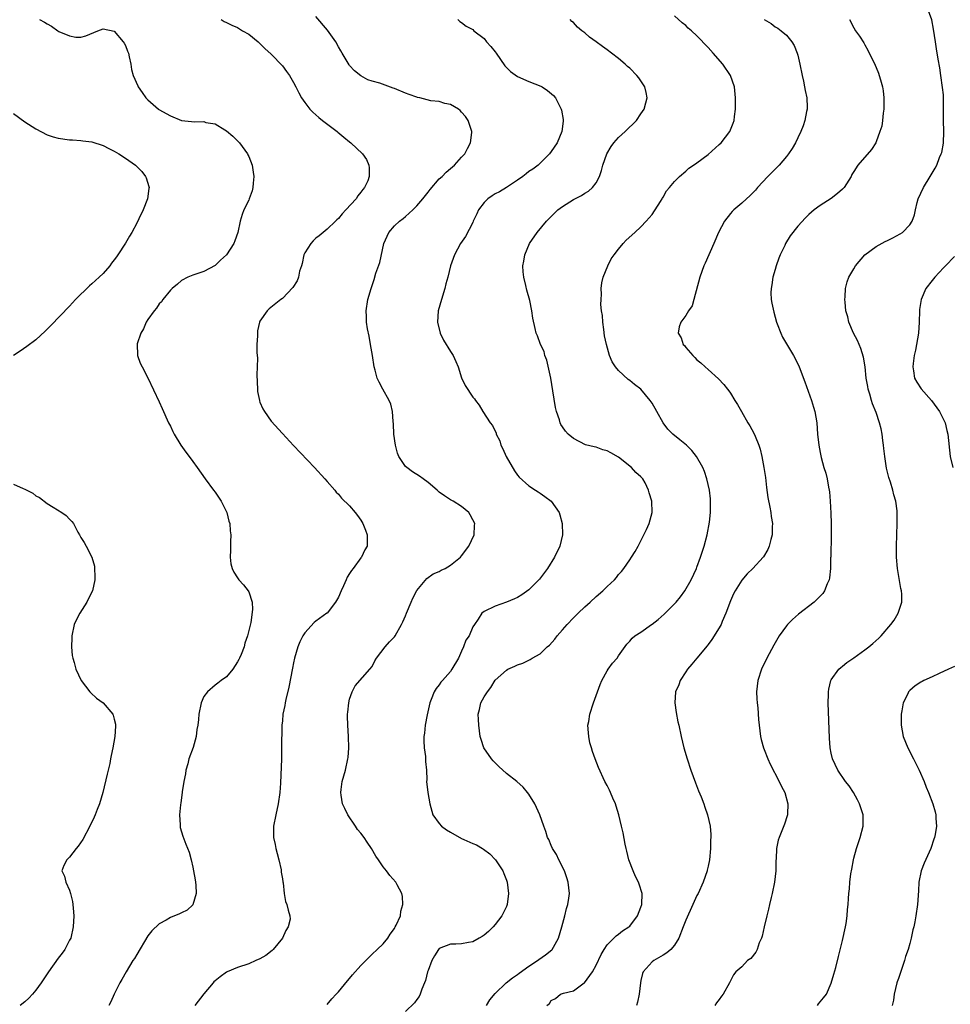
# Model space of a CAD drawing. Units: inches. Extents: x 2508000 to 2511000, y 1521000 to 1524000.
# Drawn here: x 2510568 to 2510734, y 1522441 to 1522617 of the extents above; entities that cross this region are included whole.
import ezdxf

# ---------------------------------------------------------------- set-up
doc = ezdxf.new("R2010")
doc.units = ezdxf.units.IN
doc.header["$MEASUREMENT"] = 0
doc.layers.add('LD25081521_10ft', color=41, linetype='Continuous')

msp = doc.modelspace()

# ---------------------------------------------------------------- linework, layer by layer
at = {"layer": 'LD25081521_10ft'}
for points, elevation in [([(2510710.54, 1522441), (2510710.73, 1522441.27), (2510711.63, 1522442.37), (2510712.11, 1522443), (2510712.98, 1522444.98), (2510713.42, 1522446.58), (2510713.78, 1522447.78), (2510714.29, 1522449.71), (2510715, 1522452.58), (2510715.52, 1522455), (2510715.64, 1522455.64), (2510715.82, 1522457), (2510715.86, 1522458.14), (2510715.98, 1522459), (2510716.07, 1522460.07), (2510716.11, 1522461), (2510716.22, 1522461.78), (2510716.32, 1522463), (2510716.48, 1522464.48), (2510716.66, 1522465.34), (2510716.93, 1522467), (2510717, 1522467.31), (2510717.48, 1522469), (2510717.74, 1522469.74), (2510718.14, 1522471), (2510718.67, 1522473), (2510718.66, 1522475), (2510718.25, 1522476.25), (2510718.03, 1522477), (2510717.69, 1522477.69), (2510716.95, 1522479), (2510716.18, 1522480.18), (2510715.56, 1522481), (2510714.19, 1522483), (2510713.23, 1522485), (2510713, 1522486.03), (2510712.81, 1522487), (2510712.69, 1522488.69), (2510712.45, 1522495), (2510712.49, 1522496.49), (2510712.47, 1522497), (2510712.54, 1522497.46), (2510712.92, 1522499), (2510713, 1522499.14), (2510714.33, 1522501), (2510714.67, 1522501.33), (2510715, 1522501.58), (2510715.77, 1522502.23), (2510717, 1522503.06), (2510719, 1522504.46), (2510719.7, 1522505), (2510720.41, 1522505.59), (2510721.46, 1522506.54), (2510721.9, 1522507), (2510723.6, 1522509), (2510724.21, 1522509.79), (2510724.91, 1522511), (2510725.59, 1522513), (2510725.6, 1522514.4), (2510725.54, 1522515), (2510725.43, 1522515.43), (2510724.8, 1522519), (2510724.62, 1522521), (2510724.63, 1522523), (2510724.77, 1522527), (2510724.75, 1522529), (2510724.73, 1522529.27), (2510724.51, 1522531), (2510724.16, 1522532.16), (2510723.99, 1522533), (2510723.58, 1522534.42), (2510723.27, 1522535.27), (2510722.88, 1522536.88), (2510722.54, 1522539), (2510722.4, 1522540.4), (2510722.32, 1522541), (2510722.17, 1522541.83), (2510722.06, 1522543), (2510721.92, 1522543.92), (2510721.62, 1522545), (2510721, 1522546.84), (2510720.38, 1522548.38), (2510720.18, 1522549), (2510719.89, 1522550.11), (2510719.6, 1522551), (2510719.49, 1522551.49), (2510719.24, 1522553), (2510719.02, 1522555.02), (2510718.73, 1522556.73), (2510718.28, 1522558.28), (2510717.95, 1522559), (2510717.68, 1522559.68), (2510716.96, 1522561), (2510716.14, 1522563), (2510715.92, 1522563.92), (2510715.62, 1522565), (2510715.45, 1522566.55), (2510715.42, 1522567), (2510715.47, 1522567.47), (2510715.52, 1522569), (2510715.8, 1522570.2), (2510716.1, 1522571), (2510717, 1522572.47), (2510717.3, 1522573), (2510719, 1522575), (2510721, 1522576.49), (2510722.64, 1522577.36), (2510723, 1522577.53), (2510723.97, 1522578.03), (2510725.27, 1522578.73), (2510725.68, 1522579), (2510727, 1522580.33), (2510727.44, 1522581), (2510727.86, 1522582.14), (2510728.03, 1522583), (2510728.33, 1522584.33), (2510728.51, 1522585), (2510729.43, 1522587), (2510730.67, 1522589), (2510731.55, 1522590.45), (2510731.82, 1522591), (2510732.34, 1522592.34), (2510732.63, 1522593), (2510732.72, 1522593.28), (2510733.05, 1522594.95), (2510733.11, 1522597), (2510733.05, 1522599), (2510733.04, 1522603), (2510733, 1522603.55), (2510732.87, 1522604.87), (2510732.53, 1522607), (2510732.35, 1522608.35), (2510732.06, 1522609.94), (2510731.79, 1522611.79), (2510731.58, 1522613), (2510731.26, 1522615.26), (2510730.92, 1522616.92), (2510730.15, 1522619)], 7090), ([(2510571.66, 1522617), (2510572.54, 1522616.54), (2510573, 1522616.23), (2510573.81, 1522615.81), (2510574.91, 1522615), (2510575.12, 1522614.88), (2510577, 1522614.07), (2510578.14, 1522613.86), (2510579, 1522613.85), (2510579.91, 1522614.09), (2510582.03, 1522615), (2510583, 1522615.36), (2510585, 1522614.94), (2510586.58, 1522613), (2510586.76, 1522612.76), (2510587, 1522612.37), (2510587.37, 1522611.37), (2510587.5, 1522611), (2510587.65, 1522610.35), (2510587.93, 1522609), (2510588.09, 1522608.09), (2510588.38, 1522607), (2510589.17, 1522605.17), (2510589.26, 1522605), (2510589.95, 1522603.95), (2510590.64, 1522603), (2510591, 1522602.64), (2510592.9, 1522601), (2510592.96, 1522600.96), (2510595, 1522599.81), (2510597, 1522598.99), (2510598.8, 1522598.8), (2510599.29, 1522598.71), (2510601, 1522598.77), (2510601.36, 1522598.64), (2510603, 1522598.37), (2510604.71, 1522597.29), (2510605, 1522597.13), (2510606.15, 1522596.15), (2510607, 1522595.37), (2510607.18, 1522595.18), (2510607.34, 1522595), (2510608.8, 1522593), (2510608.86, 1522592.86), (2510609, 1522592.57), (2510609.6, 1522591), (2510609.77, 1522589.77), (2510609.91, 1522589), (2510609.78, 1522587.78), (2510609.73, 1522587), (2510609.58, 1522586.42), (2510609.1, 1522585), (2510609, 1522584.76), (2510608.14, 1522583), (2510607.83, 1522582.17), (2510607.46, 1522581), (2510607.05, 1522579), (2510606.5, 1522577.49), (2510606.34, 1522577), (2510605, 1522575), (2510603.95, 1522574.05), (2510603, 1522573.06), (2510601, 1522571.99), (2510599.55, 1522571.55), (2510599, 1522571.35), (2510598.13, 1522571), (2510597, 1522570.4), (2510596.25, 1522569.75), (2510595.33, 1522569), (2510595, 1522568.68), (2510593.65, 1522567), (2510593.4, 1522566.6), (2510593, 1522566.22), (2510592.52, 1522565.48), (2510592.1, 1522565), (2510591, 1522563.47), (2510590.7, 1522563), (2510590.2, 1522561.8), (2510589.71, 1522561), (2510589.1, 1522559.1), (2510589.08, 1522559), (2510589.12, 1522557.12), (2510589.14, 1522557), (2510589.64, 1522555.64), (2510589.96, 1522555), (2510591, 1522553.03), (2510593, 1522548.75), (2510593.53, 1522547.53), (2510594.69, 1522545), (2510595, 1522544.38), (2510595.44, 1522543.44), (2510595.67, 1522543), (2510596.89, 1522541), (2510597.78, 1522539.78), (2510598.34, 1522539), (2510599, 1522538.12), (2510599.77, 1522537), (2510601.23, 1522535), (2510602.73, 1522533), (2510603, 1522532.61), (2510604.07, 1522531), (2510605.08, 1522529), (2510605.46, 1522527.46), (2510605.61, 1522527), (2510605.69, 1522525.69), (2510605.78, 1522525), (2510605.73, 1522523.73), (2510605.74, 1522522.26), (2510605.68, 1522521), (2510605.82, 1522519.82), (2510606.03, 1522519), (2510606.32, 1522518.32), (2510607, 1522517.32), (2510607.24, 1522517), (2510608.07, 1522516.07), (2510608.92, 1522515), (2510609, 1522514.84), (2510609.58, 1522513), (2510609.68, 1522511.68), (2510609.37, 1522509.37), (2510608.78, 1522507), (2510608.31, 1522505.69), (2510608.17, 1522505), (2510607.64, 1522503.64), (2510607.37, 1522503), (2510607.24, 1522502.76), (2510607, 1522502.34), (2510606.14, 1522501), (2510605, 1522499.65), (2510604.09, 1522499), (2510603.47, 1522498.53), (2510603, 1522498.15), (2510601.66, 1522497), (2510601, 1522496.13), (2510600.51, 1522495), (2510600.08, 1522493), (2510600.03, 1522492.03), (2510599.91, 1522491), (2510599.74, 1522490.26), (2510599.61, 1522489), (2510599.05, 1522487.05), (2510598.33, 1522485), (2510598.11, 1522484.11), (2510597.78, 1522483), (2510597.68, 1522482.32), (2510597.41, 1522481), (2510597.12, 1522479.12), (2510597.11, 1522479), (2510596.86, 1522477.14), (2510596.8, 1522476.8), (2510596.65, 1522475), (2510596.75, 1522473.25), (2510596.74, 1522473), (2510596.76, 1522472.76), (2510597.22, 1522471.22), (2510597.79, 1522469.79), (2510598.34, 1522468.34), (2510598.7, 1522467), (2510599, 1522465.69), (2510599.15, 1522465), (2510599.43, 1522463.43), (2510599.5, 1522463), (2510599.55, 1522462.45), (2510599.58, 1522461), (2510599.04, 1522458.96), (2510598.02, 1522457.98), (2510597, 1522457.52), (2510596.66, 1522457.34), (2510595, 1522456.7), (2510594.24, 1522456.24), (2510593, 1522455.58), (2510591.68, 1522454.32), (2510591, 1522453.41), (2510589, 1522450.11), (2510588.6, 1522449.4), (2510588.31, 1522449), (2510587.1, 1522447), (2510586.36, 1522445.64), (2510586, 1522445), (2510585, 1522443.01), (2510584.36, 1522441.64), (2510584.02, 1522441)], 7010), ([(2510604.09, 1522617), (2510604.63, 1522616.63), (2510605, 1522616.48), (2510605.99, 1522615.99), (2510607, 1522615.58), (2510607.33, 1522615.33), (2510607.89, 1522615), (2510609, 1522614.4), (2510610.66, 1522613), (2510611, 1522612.74), (2510611.84, 1522611.84), (2510613, 1522610.81), (2510615, 1522608.71), (2510615.74, 1522607.74), (2510616.26, 1522607), (2510617, 1522605.74), (2510617.4, 1522605), (2510617.93, 1522603.93), (2510618.43, 1522603), (2510619, 1522602.18), (2510619.9, 1522601), (2510620.44, 1522600.44), (2510621, 1522599.98), (2510621.51, 1522599.51), (2510622.18, 1522599), (2510622.62, 1522598.62), (2510624.8, 1522597), (2510624.9, 1522596.9), (2510625.97, 1522595.97), (2510627, 1522595.16), (2510627.25, 1522595), (2510629.3, 1522593), (2510630, 1522592), (2510630.41, 1522591), (2510630.51, 1522590.51), (2510630.5, 1522589), (2510630.23, 1522588.23), (2510629.67, 1522587), (2510629.34, 1522586.66), (2510629, 1522586.15), (2510628.47, 1522585.53), (2510628.15, 1522585), (2510626.35, 1522583), (2510625.67, 1522582.33), (2510625, 1522581.5), (2510624.74, 1522581.26), (2510624.5, 1522581), (2510623, 1522579.58), (2510621.59, 1522578.41), (2510621, 1522577.94), (2510620.51, 1522577.49), (2510620.07, 1522577), (2510619, 1522575.32), (2510618.85, 1522575), (2510618.54, 1522573.46), (2510618.4, 1522573), (2510618.08, 1522572.08), (2510617.86, 1522571), (2510617.65, 1522570.35), (2510616.84, 1522569.16), (2510615, 1522567.21), (2510614.71, 1522567), (2510612.66, 1522565.34), (2510612.3, 1522565), (2510611, 1522563.14), (2510610.94, 1522563), (2510610.58, 1522561.42), (2510610.54, 1522561), (2510610.55, 1522560.55), (2510610.46, 1522559), (2510610.46, 1522557.54), (2510610.53, 1522556.53), (2510610.49, 1522555), (2510610.43, 1522553.57), (2510610.53, 1522551), (2510610.58, 1522550.58), (2510610.89, 1522549), (2510610.91, 1522548.91), (2510611, 1522548.68), (2510611.51, 1522547.51), (2510611.81, 1522547), (2510613, 1522545.3), (2510615, 1522543.07), (2510617, 1522540.95), (2510620.76, 1522537), (2510622.6, 1522535), (2510623, 1522534.51), (2510624.34, 1522533), (2510624.63, 1522532.63), (2510625, 1522532.25), (2510625.58, 1522531.58), (2510627, 1522530.16), (2510628.01, 1522529), (2510628.44, 1522528.44), (2510629, 1522527.64), (2510629.39, 1522527), (2510629.85, 1522525.85), (2510630.12, 1522525), (2510630.16, 1522524.16), (2510630.11, 1522523), (2510629.7, 1522522.3), (2510629.11, 1522521), (2510629, 1522520.89), (2510627.64, 1522519), (2510627.34, 1522518.66), (2510627, 1522518.12), (2510626.55, 1522517.45), (2510626.39, 1522517), (2510625.93, 1522515.93), (2510625.47, 1522515), (2510625, 1522513.9), (2510624.5, 1522513), (2510623, 1522511.05), (2510622.94, 1522511), (2510621, 1522509.6), (2510620.67, 1522509.33), (2510619, 1522507.49), (2510618.67, 1522507), (2510618.11, 1522505.89), (2510617.77, 1522505), (2510617.18, 1522503), (2510617, 1522502.18), (2510616.79, 1522501.21), (2510616.18, 1522497.82), (2510615.63, 1522495.63), (2510615.5, 1522495), (2510615.45, 1522494.55), (2510615.11, 1522493), (2510615, 1522491.78), (2510614.9, 1522491), (2510614.88, 1522489.12), (2510614.82, 1522488.82), (2510614.85, 1522487), (2510614.83, 1522486.83), (2510614.82, 1522485), (2510614.69, 1522480.69), (2510614.57, 1522479), (2510614.27, 1522477), (2510613.81, 1522475), (2510613.4, 1522473), (2510613.41, 1522471.41), (2510613.39, 1522471), (2510613.71, 1522469.71), (2510613.82, 1522469), (2510614.09, 1522468.09), (2510614.36, 1522467), (2510614.77, 1522465.23), (2510614.81, 1522465), (2510614.8, 1522464.8), (2510615, 1522463.62), (2510615.08, 1522463.08), (2510615.14, 1522462.86), (2510615.3, 1522461), (2510615.55, 1522459.55), (2510615.77, 1522459), (2510616.02, 1522457.98), (2510616.36, 1522457), (2510616.4, 1522456.4), (2510616.06, 1522455), (2510615.6, 1522454.4), (2510615.01, 1522453), (2510613.36, 1522451), (2510613.19, 1522450.81), (2510612.07, 1522449.93), (2510611, 1522449.3), (2510610.28, 1522449), (2510609, 1522448.43), (2510607, 1522447.74), (2510605.15, 1522447), (2510605, 1522446.92), (2510603.89, 1522446.11), (2510603, 1522445.4), (2510602.79, 1522445.21), (2510602.63, 1522445), (2510601, 1522443.09), (2510599.37, 1522441)], 7020), ([(2510623, 1522441.14), (2510623.84, 1522442.16), (2510624.59, 1522443), (2510625, 1522443.44), (2510626.6, 1522445.4), (2510627, 1522445.83), (2510627.53, 1522446.47), (2510629, 1522448.12), (2510631, 1522450.16), (2510631.93, 1522451), (2510633, 1522452.02), (2510633.8, 1522453), (2510634.27, 1522453.73), (2510635, 1522454.73), (2510635.09, 1522454.91), (2510635.16, 1522455), (2510635.34, 1522455.34), (2510636.06, 1522457), (2510636.16, 1522457.84), (2510636.53, 1522459), (2510636.43, 1522460.43), (2510636.3, 1522461), (2510635.48, 1522462.52), (2510635.24, 1522463), (2510634.19, 1522464.19), (2510633.59, 1522465), (2510633, 1522465.71), (2510632.15, 1522467), (2510631.67, 1522467.67), (2510630.94, 1522469), (2510630.13, 1522470.13), (2510629.6, 1522471), (2510629, 1522471.77), (2510628.42, 1522472.42), (2510628.05, 1522473), (2510626.69, 1522475), (2510626.14, 1522476.13), (2510625.76, 1522477), (2510625.49, 1522478.51), (2510625.43, 1522479), (2510625.52, 1522479.52), (2510625.7, 1522481), (2510626.26, 1522483), (2510626.71, 1522485), (2510626.74, 1522485.26), (2510626.86, 1522487), (2510626.79, 1522489), (2510626.67, 1522491), (2510626.65, 1522492.65), (2510626.64, 1522493), (2510626.66, 1522493.34), (2510626.84, 1522495), (2510627, 1522495.67), (2510627.47, 1522497), (2510627.97, 1522498.03), (2510630.63, 1522501), (2510631, 1522501.49), (2510631.51, 1522502.49), (2510631.83, 1522503), (2510633.34, 1522505), (2510634.12, 1522505.88), (2510635, 1522506.81), (2510635.14, 1522507), (2510636.27, 1522509), (2510636.51, 1522509.49), (2510637, 1522510.54), (2510637.16, 1522511), (2510637.98, 1522513), (2510638.3, 1522513.7), (2510639, 1522515.04), (2510640.78, 1522517.22), (2510641.94, 1522518.06), (2510643, 1522518.46), (2510643.33, 1522518.67), (2510644.05, 1522519), (2510645, 1522519.6), (2510646.78, 1522521), (2510647, 1522521.26), (2510648.28, 1522523), (2510649.22, 1522525), (2510649.32, 1522526.68), (2510649.33, 1522527), (2510649, 1522527.71), (2510648.55, 1522528.55), (2510648.26, 1522529), (2510647, 1522530.09), (2510645.5, 1522531), (2510645, 1522531.26), (2510643.96, 1522531.96), (2510643, 1522532.63), (2510642.61, 1522533), (2510641, 1522534.33), (2510640.13, 1522535), (2510639.47, 1522535.47), (2510638.25, 1522536.25), (2510637.2, 1522537), (2510637, 1522537.21), (2510635.78, 1522539), (2510635.56, 1522539.56), (2510635.17, 1522541), (2510634.91, 1522543), (2510634.81, 1522544.81), (2510634.75, 1522545.25), (2510634.63, 1522547), (2510634.34, 1522548.34), (2510634.06, 1522549), (2510632.92, 1522551), (2510632.25, 1522552.25), (2510631.93, 1522553), (2510631.57, 1522554.43), (2510631.41, 1522555), (2510631.09, 1522557), (2510630.75, 1522559), (2510630.47, 1522560.48), (2510630.19, 1522561.81), (2510630.02, 1522563), (2510630.01, 1522564.01), (2510629.95, 1522565), (2510630.28, 1522567), (2510630.84, 1522569), (2510631.39, 1522570.61), (2510631.71, 1522571.71), (2510632.37, 1522573.63), (2510633.13, 1522577), (2510633.68, 1522578.32), (2510634, 1522579), (2510635, 1522580.15), (2510635.91, 1522581), (2510636.54, 1522581.46), (2510637, 1522581.83), (2510638.31, 1522583), (2510639, 1522583.71), (2510640.08, 1522585), (2510641, 1522586.2), (2510641.36, 1522586.64), (2510643, 1522588.53), (2510643.51, 1522589), (2510644.25, 1522589.75), (2510645, 1522590.41), (2510645.71, 1522591), (2510647, 1522592.43), (2510647.55, 1522593), (2510648.02, 1522593.98), (2510648.6, 1522595), (2510648.84, 1522596.84), (2510648.85, 1522597), (2510648.18, 1522599), (2510647.69, 1522599.69), (2510647, 1522600.49), (2510646.76, 1522600.76), (2510646.42, 1522601), (2510645, 1522601.81), (2510644.01, 1522601.99), (2510643, 1522602.34), (2510641.5, 1522602.5), (2510639.54, 1522603), (2510639.1, 1522603.1), (2510639, 1522603.11), (2510637.63, 1522603.63), (2510637, 1522603.83), (2510635, 1522604.67), (2510634.75, 1522604.75), (2510632.37, 1522605.63), (2510631, 1522606.01), (2510630.24, 1522606.24), (2510629, 1522606.93), (2510627.86, 1522607.86), (2510627, 1522608.78), (2510626.9, 1522608.9), (2510625.66, 1522611), (2510625.43, 1522611.43), (2510625, 1522612.15), (2510624.52, 1522613), (2510623.08, 1522615.09), (2510621, 1522617.53)], 7030), ([(2510646.34, 1522617), (2510646.67, 1522616.67), (2510647, 1522616.48), (2510647.83, 1522615.83), (2510649, 1522615.19), (2510649.18, 1522615), (2510651, 1522613.64), (2510651.47, 1522613), (2510652.2, 1522612.2), (2510653, 1522611.24), (2510653.14, 1522611), (2510654.74, 1522608.74), (2510655.72, 1522607.72), (2510657, 1522606.81), (2510659, 1522605.93), (2510661.13, 1522605.13), (2510661.38, 1522605), (2510662.35, 1522604.35), (2510663.41, 1522603.41), (2510663.77, 1522603), (2510664.8, 1522601), (2510664.84, 1522600.84), (2510665.14, 1522599.14), (2510665.15, 1522599), (2510665.12, 1522598.88), (2510664.9, 1522597), (2510664.04, 1522595), (2510663, 1522593.42), (2510662.69, 1522593), (2510661, 1522591.33), (2510660.64, 1522591), (2510659.7, 1522590.3), (2510659, 1522589.85), (2510658.54, 1522589.46), (2510657.93, 1522589), (2510657, 1522588.34), (2510655, 1522587), (2510653.76, 1522586.24), (2510653, 1522585.86), (2510652.47, 1522585.53), (2510651.67, 1522585), (2510651, 1522584.32), (2510649.99, 1522583), (2510649.71, 1522582.29), (2510649.09, 1522581), (2510649, 1522580.79), (2510647.71, 1522578.29), (2510646.82, 1522577), (2510645.74, 1522575), (2510645.01, 1522573), (2510644.53, 1522571), (2510644.2, 1522569.8), (2510644.02, 1522569), (2510643.4, 1522567), (2510642.84, 1522565), (2510642.69, 1522563), (2510643.19, 1522561), (2510643.78, 1522559.78), (2510645, 1522557.74), (2510645.48, 1522557), (2510645.96, 1522555.96), (2510646.37, 1522555), (2510647, 1522553.05), (2510647.65, 1522551.65), (2510649, 1522549.59), (2510649.28, 1522549.28), (2510649.48, 1522549), (2510650.15, 1522548.15), (2510650.78, 1522547), (2510652.07, 1522545), (2510652.5, 1522544.5), (2510653.17, 1522543.17), (2510653.19, 1522543), (2510653.8, 1522541.8), (2510654.01, 1522541), (2510654.35, 1522540.35), (2510654.94, 1522539), (2510656.41, 1522536.41), (2510657, 1522535.63), (2510657.29, 1522535.29), (2510659, 1522533.77), (2510660.21, 1522533), (2510660.68, 1522532.68), (2510661, 1522532.44), (2510661.87, 1522531.87), (2510662.96, 1522531), (2510664.39, 1522529), (2510664.56, 1522528.56), (2510664.94, 1522527), (2510665, 1522525), (2510664.53, 1522523), (2510663.58, 1522521), (2510662.34, 1522519), (2510660.9, 1522517.1), (2510659, 1522515.18), (2510657.73, 1522514.27), (2510657, 1522513.84), (2510656.44, 1522513.56), (2510655, 1522513), (2510653, 1522512.26), (2510651, 1522511.33), (2510650.59, 1522511), (2510649.93, 1522509.93), (2510649.28, 1522509), (2510649, 1522508.56), (2510648.32, 1522507), (2510647.77, 1522506.23), (2510647.36, 1522505), (2510647, 1522504.21), (2510646.42, 1522503), (2510645.28, 1522501), (2510645, 1522500.59), (2510643.59, 1522499), (2510643.3, 1522498.7), (2510643, 1522498.24), (2510642.45, 1522497.55), (2510642.12, 1522497), (2510641.58, 1522495.58), (2510641.32, 1522495), (2510640.85, 1522492.85), (2510640.52, 1522491), (2510640.39, 1522489.61), (2510640.27, 1522489), (2510640.25, 1522488.25), (2510640.32, 1522487), (2510640.55, 1522485.45), (2510640.57, 1522485), (2510640.56, 1522484.56), (2510640.71, 1522483), (2510640.76, 1522481.24), (2510640.75, 1522481), (2510640.97, 1522479), (2510641.3, 1522477), (2510641.7, 1522475.7), (2510641.87, 1522475), (2510643, 1522473.49), (2510643.39, 1522473), (2510644.32, 1522472.32), (2510645, 1522471.91), (2510647, 1522470.79), (2510647.4, 1522470.6), (2510649, 1522469.89), (2510649.64, 1522469.64), (2510650.74, 1522469), (2510650.9, 1522468.9), (2510652.04, 1522468.04), (2510653.07, 1522467), (2510654.36, 1522465), (2510654.53, 1522464.53), (2510655, 1522463.36), (2510655.13, 1522463), (2510655.39, 1522461), (2510655.13, 1522459), (2510655, 1522458.68), (2510654.2, 1522457), (2510653, 1522455.43), (2510652.62, 1522455), (2510651.8, 1522454.2), (2510651, 1522453.51), (2510650.69, 1522453.31), (2510650.16, 1522453), (2510649, 1522452.37), (2510648.21, 1522452.21), (2510647, 1522451.99), (2510645.94, 1522451.94), (2510645, 1522451.94), (2510643, 1522451.13), (2510642.89, 1522451), (2510642.17, 1522449.83), (2510641.7, 1522449), (2510641, 1522447.22), (2510640.93, 1522447), (2510640.57, 1522445.43), (2510640.4, 1522445), (2510639.92, 1522443.92), (2510639.62, 1522443), (2510639.42, 1522442.58), (2510639, 1522442.07), (2510638.56, 1522441.44), (2510637, 1522439.92)], 7040), ([(2510651.43, 1522441), (2510652.03, 1522441.97), (2510653, 1522443.11), (2510654.96, 1522445), (2510656.09, 1522445.91), (2510657, 1522446.51), (2510657.27, 1522446.73), (2510659, 1522447.98), (2510660.57, 1522449), (2510660.81, 1522449.19), (2510662, 1522450), (2510663.1, 1522450.9), (2510663.18, 1522451), (2510663.38, 1522451.38), (2510664.28, 1522453), (2510664.9, 1522455), (2510665.44, 1522457), (2510665.73, 1522458.27), (2510665.98, 1522459), (2510666.16, 1522460.16), (2510666.27, 1522461), (2510666.05, 1522463), (2510665.79, 1522463.79), (2510665.35, 1522465), (2510664.36, 1522467), (2510663.96, 1522467.96), (2510663.24, 1522469), (2510663, 1522469.54), (2510662.59, 1522470.59), (2510662.35, 1522471), (2510662.04, 1522472.04), (2510661.69, 1522473), (2510660.99, 1522475), (2510660.04, 1522477), (2510659, 1522478.7), (2510658.79, 1522479), (2510657.96, 1522479.96), (2510656.84, 1522481), (2510655, 1522482.41), (2510653.64, 1522483.64), (2510652.63, 1522484.63), (2510652.32, 1522485), (2510650.96, 1522487), (2510650.47, 1522488.47), (2510650.32, 1522489), (2510650.05, 1522491), (2510650.02, 1522492.02), (2510649.97, 1522493), (2510650.2, 1522493.8), (2510650.44, 1522495), (2510651, 1522496.06), (2510651.6, 1522497), (2510652.23, 1522497.77), (2510653, 1522499.09), (2510655, 1522500.87), (2510655.23, 1522501), (2510656.47, 1522501.53), (2510657, 1522501.79), (2510657.9, 1522502.09), (2510659, 1522502.66), (2510659.24, 1522502.76), (2510659.59, 1522503), (2510661, 1522503.79), (2510662.28, 1522505), (2510662.68, 1522505.32), (2510663.64, 1522506.36), (2510664.08, 1522507), (2510665, 1522508.02), (2510665.83, 1522509), (2510667, 1522510.21), (2510667.8, 1522511), (2510669, 1522512.15), (2510669.96, 1522513), (2510671, 1522513.98), (2510672.23, 1522515), (2510673, 1522515.81), (2510674.28, 1522517), (2510674.62, 1522517.38), (2510675, 1522517.91), (2510675.53, 1522518.47), (2510675.94, 1522519), (2510677, 1522520.52), (2510677.35, 1522521), (2510677.99, 1522522.01), (2510678.53, 1522523), (2510679.55, 1522525), (2510680.02, 1522525.98), (2510680.48, 1522527), (2510681.03, 1522529), (2510680.98, 1522531), (2510680.51, 1522532.51), (2510680.39, 1522533), (2510679.74, 1522534.26), (2510679.34, 1522535), (2510679, 1522535.37), (2510678.13, 1522536.13), (2510677.34, 1522537), (2510675, 1522538.87), (2510673.62, 1522539.62), (2510673, 1522540.01), (2510672.19, 1522540.19), (2510671, 1522540.63), (2510670.69, 1522540.69), (2510669.1, 1522541.1), (2510667, 1522542.18), (2510666.03, 1522543), (2510665.53, 1522543.53), (2510665, 1522544.27), (2510664.73, 1522544.73), (2510664.61, 1522545), (2510664.47, 1522545.53), (2510663.96, 1522547), (2510663.74, 1522547.74), (2510663.29, 1522550.71), (2510662.9, 1522553), (2510662.21, 1522556.21), (2510661.88, 1522557), (2510661.72, 1522557.72), (2510661.09, 1522559), (2510660.54, 1522560.54), (2510660.31, 1522561), (2510660.14, 1522561.86), (2510659.7, 1522563.7), (2510659.54, 1522565), (2510659.16, 1522566.84), (2510658.67, 1522568.67), (2510658.49, 1522569.51), (2510658.11, 1522571), (2510657.97, 1522571.97), (2510657.93, 1522573), (2510658.13, 1522573.87), (2510658.26, 1522575), (2510659.13, 1522577), (2510660.48, 1522579), (2510662.14, 1522581), (2510663.57, 1522582.43), (2510664.2, 1522583), (2510665, 1522583.62), (2510667, 1522584.89), (2510668.4, 1522585.6), (2510669, 1522586), (2510669.64, 1522586.36), (2510670.34, 1522587), (2510671, 1522587.85), (2510671.61, 1522589), (2510671.97, 1522590.03), (2510672.22, 1522591), (2510672.91, 1522593), (2510673.68, 1522594.32), (2510674.17, 1522595), (2510675, 1522595.92), (2510676.17, 1522597), (2510678.21, 1522599), (2510679, 1522600.18), (2510679.61, 1522601), (2510679.88, 1522602.12), (2510680.14, 1522603), (2510679.95, 1522603.95), (2510679.68, 1522605), (2510679, 1522606.07), (2510678.61, 1522606.61), (2510678.3, 1522607), (2510677, 1522608.3), (2510676.62, 1522608.62), (2510676.22, 1522609), (2510675, 1522610.04), (2510673.78, 1522611), (2510673, 1522611.6), (2510672.17, 1522612.17), (2510671, 1522613.03), (2510669.85, 1522613.85), (2510669, 1522614.61), (2510668.46, 1522615), (2510667.66, 1522615.66), (2510667, 1522616.44), (2510666.67, 1522616.67), (2510666.39, 1522617)], 7050), ([(2510662.21, 1522441), (2510662.66, 1522441.34), (2510663, 1522441.88), (2510663.78, 1522442.22), (2510664.68, 1522443), (2510665.18, 1522443.18), (2510667, 1522443.58), (2510668.85, 1522445), (2510668.95, 1522445.05), (2510670.34, 1522447), (2510671, 1522448.17), (2510671.91, 1522450.09), (2510672.47, 1522451), (2510673, 1522451.82), (2510674.18, 1522453), (2510674.57, 1522453.43), (2510675, 1522453.7), (2510675.7, 1522454.3), (2510676.87, 1522455), (2510677, 1522455.13), (2510678.42, 1522457), (2510679, 1522458.52), (2510679.16, 1522459), (2510679.23, 1522461), (2510678.67, 1522462.67), (2510678.59, 1522463), (2510678.03, 1522464.03), (2510677.64, 1522465), (2510676.88, 1522467), (2510676.51, 1522468.51), (2510676.37, 1522469), (2510676.19, 1522469.81), (2510675.83, 1522471.83), (2510675.56, 1522473), (2510675.07, 1522475), (2510674.59, 1522476.59), (2510674.45, 1522477), (2510674.01, 1522477.99), (2510673.6, 1522479), (2510673.42, 1522479.42), (2510673, 1522480.24), (2510672.59, 1522481), (2510671.44, 1522483.44), (2510670.87, 1522485), (2510670.35, 1522486.35), (2510670.19, 1522487), (2510669.9, 1522487.9), (2510669.69, 1522489), (2510669.64, 1522489.64), (2510669.56, 1522491), (2510669.69, 1522491.69), (2510669.89, 1522493), (2510670.55, 1522495), (2510671.26, 1522497), (2510671.73, 1522498.27), (2510672.06, 1522499), (2510673, 1522500.73), (2510673.18, 1522501), (2510673.93, 1522502.07), (2510674.74, 1522503), (2510675, 1522503.39), (2510676.51, 1522505.49), (2510677, 1522506.03), (2510677.42, 1522506.58), (2510677.9, 1522507), (2510679, 1522507.64), (2510680.88, 1522509), (2510681, 1522509.07), (2510682.08, 1522509.92), (2510683.15, 1522510.85), (2510685.32, 1522513), (2510686.08, 1522513.92), (2510686.87, 1522515), (2510687.98, 1522517), (2510688.91, 1522519), (2510689, 1522519.21), (2510689.63, 1522521), (2510690.31, 1522523), (2510690.85, 1522525), (2510691.26, 1522527.26), (2510691.42, 1522529), (2510691.42, 1522530.58), (2510691.45, 1522531), (2510691.43, 1522531.43), (2510691.24, 1522533), (2510690.79, 1522535), (2510690.34, 1522536.34), (2510690.07, 1522537), (2510688.96, 1522539), (2510688.08, 1522540.08), (2510687.15, 1522541), (2510685.95, 1522541.95), (2510684.68, 1522543), (2510683.84, 1522543.84), (2510683, 1522545), (2510681.87, 1522547), (2510681, 1522548.5), (2510680.67, 1522549), (2510679, 1522551), (2510677.87, 1522551.87), (2510677, 1522552.57), (2510676.75, 1522552.75), (2510675, 1522554.32), (2510674.46, 1522555), (2510673.88, 1522555.88), (2510673.42, 1522557), (2510672.84, 1522559), (2510672.52, 1522560.52), (2510672.36, 1522561.64), (2510672.18, 1522563), (2510672.14, 1522564.14), (2510671.99, 1522565), (2510671.86, 1522566.14), (2510671.89, 1522567), (2510671.99, 1522567.99), (2510671.93, 1522569), (2510672.02, 1522569.98), (2510672.29, 1522571), (2510673.11, 1522573), (2510673.71, 1522574.29), (2510674.23, 1522575), (2510675, 1522576.01), (2510675.83, 1522577), (2510676.4, 1522577.6), (2510677.95, 1522579), (2510679, 1522579.99), (2510679.97, 1522581), (2510681, 1522582.21), (2510682.52, 1522584.52), (2510682.81, 1522585), (2510682.87, 1522585.13), (2510683, 1522585.31), (2510683.57, 1522586.43), (2510684.1, 1522587), (2510685, 1522588.1), (2510685.89, 1522589), (2510687, 1522589.91), (2510687.54, 1522590.46), (2510688.4, 1522591), (2510689, 1522591.4), (2510691, 1522592.91), (2510693, 1522594.7), (2510693.33, 1522595), (2510694.9, 1522597), (2510695.5, 1522598.5), (2510695.64, 1522599), (2510695.69, 1522599.69), (2510695.87, 1522601), (2510695.91, 1522602.09), (2510695.91, 1522603), (2510695.72, 1522605), (2510695.01, 1522607), (2510693.63, 1522609), (2510691.91, 1522611), (2510691, 1522612), (2510689, 1522614.07), (2510688.01, 1522615), (2510687.47, 1522615.47), (2510687, 1522615.93), (2510686.4, 1522616.4), (2510685, 1522617.67)], 7060), ([(2510701, 1522617.02), (2510702.26, 1522616.26), (2510703, 1522615.71), (2510703.45, 1522615.45), (2510704.06, 1522615), (2510705, 1522614.21), (2510705.97, 1522613), (2510706.37, 1522612.37), (2510706.91, 1522611), (2510707, 1522610.66), (2510707.37, 1522609), (2510707.77, 1522607), (2510708.02, 1522605.98), (2510708.24, 1522605), (2510708.34, 1522604.34), (2510708.64, 1522603), (2510708.71, 1522601.29), (2510708.69, 1522601), (2510708.59, 1522600.59), (2510708.29, 1522599), (2510707.95, 1522598.05), (2510707.55, 1522597), (2510707, 1522595.9), (2510706.61, 1522595), (2510706.02, 1522593.98), (2510705.37, 1522593), (2510705, 1522592.55), (2510703.67, 1522591), (2510701.65, 1522589), (2510699.8, 1522587), (2510699.44, 1522586.56), (2510698.47, 1522585.53), (2510697.83, 1522585), (2510697, 1522584.24), (2510695.57, 1522583), (2510695.29, 1522582.71), (2510695, 1522582.37), (2510693.91, 1522581), (2510692.88, 1522579), (2510692.04, 1522577), (2510690.47, 1522573.53), (2510690.25, 1522573), (2510689.5, 1522571), (2510688.46, 1522567), (2510688.14, 1522565.86), (2510687.53, 1522565), (2510687, 1522564.16), (2510686.12, 1522563), (2510685.86, 1522562.14), (2510685.68, 1522561), (2510686.2, 1522560.2), (2510686.58, 1522559), (2510686.79, 1522558.79), (2510687, 1522558.46), (2510688.27, 1522557), (2510688.66, 1522556.66), (2510689, 1522556.26), (2510689.72, 1522555.72), (2510690.45, 1522555), (2510691, 1522554.55), (2510692.88, 1522552.88), (2510693.84, 1522551.84), (2510694.46, 1522551), (2510694.71, 1522550.71), (2510695, 1522550.3), (2510695.77, 1522549), (2510696.25, 1522548.25), (2510696.94, 1522547), (2510698.12, 1522545), (2510698.46, 1522544.46), (2510699.17, 1522543.17), (2510699.39, 1522542.61), (2510700.06, 1522541), (2510700.29, 1522540.29), (2510700.6, 1522539), (2510700.96, 1522537), (2510701.22, 1522535.22), (2510701.44, 1522533.44), (2510701.68, 1522531.68), (2510702.03, 1522529.97), (2510702.18, 1522529), (2510702.25, 1522528.25), (2510702.48, 1522527), (2510702.43, 1522526.43), (2510702.43, 1522525), (2510702.18, 1522524.18), (2510701.89, 1522523), (2510701.64, 1522522.36), (2510700.91, 1522521.09), (2510700.85, 1522521), (2510698.98, 1522519), (2510697.98, 1522518.02), (2510697, 1522516.93), (2510695.84, 1522515), (2510695.55, 1522514.45), (2510695, 1522513.22), (2510694.19, 1522511), (2510693.53, 1522509.53), (2510693.32, 1522509), (2510693, 1522508.41), (2510691.69, 1522506.31), (2510691, 1522505.4), (2510690.83, 1522505.17), (2510688.98, 1522503), (2510688.1, 1522501.9), (2510687.35, 1522501), (2510687, 1522500.52), (2510686.02, 1522499), (2510685.75, 1522498.25), (2510685.2, 1522497), (2510685.05, 1522495), (2510685.29, 1522493.29), (2510685.62, 1522491.62), (2510685.78, 1522491), (2510686.2, 1522489), (2510686.67, 1522487), (2510687.25, 1522485), (2510687.92, 1522483), (2510688.75, 1522480.75), (2510689.31, 1522479.31), (2510689.75, 1522478.25), (2510690.23, 1522477), (2510690.41, 1522476.41), (2510690.91, 1522475), (2510691.36, 1522473), (2510691.5, 1522471.5), (2510691.5, 1522471), (2510691.46, 1522470.54), (2510691.43, 1522469), (2510691.24, 1522467), (2510691, 1522465.85), (2510690.84, 1522465.16), (2510690.82, 1522465), (2510690.14, 1522463), (2510689.21, 1522461), (2510689, 1522460.64), (2510688.28, 1522459), (2510687, 1522456.23), (2510686.55, 1522455), (2510685.77, 1522453), (2510685, 1522451.76), (2510684.35, 1522451), (2510683.62, 1522450.38), (2510683, 1522449.95), (2510681.31, 1522449), (2510681, 1522448.75), (2510679.4, 1522447), (2510679.29, 1522446.71), (2510679, 1522445.47), (2510678.91, 1522445), (2510678.71, 1522443), (2510678.4, 1522441.6), (2510678.22, 1522441)], 7070), ([(2510716.23, 1522617), (2510717, 1522615.49), (2510717.31, 1522615), (2510718.02, 1522614.02), (2510718.81, 1522612.81), (2510719, 1522612.48), (2510719.54, 1522611.54), (2510720.84, 1522608.84), (2510721, 1522608.46), (2510721.41, 1522607.41), (2510721.55, 1522607), (2510721.75, 1522606.25), (2510722.12, 1522605), (2510722.25, 1522604.25), (2510722.4, 1522603), (2510722.4, 1522601), (2510722.28, 1522600.28), (2510722.16, 1522599), (2510722.01, 1522597.99), (2510721.69, 1522597), (2510721, 1522595.19), (2510720.92, 1522595), (2510720.2, 1522593.8), (2510717.72, 1522591), (2510717, 1522589.88), (2510716.67, 1522589.33), (2510716.53, 1522589), (2510715.32, 1522587), (2510715, 1522586.7), (2510714.08, 1522585.92), (2510713, 1522585.03), (2510711, 1522583.8), (2510709.95, 1522583), (2510709, 1522582.18), (2510708.38, 1522581.62), (2510707, 1522580.09), (2510705.64, 1522578.36), (2510704.82, 1522577), (2510704.68, 1522576.68), (2510703.88, 1522575), (2510703.63, 1522574.37), (2510703.17, 1522573), (2510703, 1522572.38), (2510702.58, 1522571), (2510702.38, 1522569.62), (2510702.24, 1522569), (2510702.22, 1522568.22), (2510702.29, 1522567), (2510702.38, 1522566.38), (2510702.73, 1522564.73), (2510703.2, 1522563), (2510703.34, 1522562.66), (2510703.96, 1522561), (2510704.3, 1522560.3), (2510706.27, 1522557), (2510707, 1522555.54), (2510707.25, 1522555), (2510708.29, 1522552.29), (2510709.47, 1522549), (2510709.8, 1522547.8), (2510710.07, 1522547), (2510710.4, 1522545), (2510710.56, 1522543), (2510710.77, 1522541), (2510711, 1522539.7), (2510711.18, 1522538.82), (2510711.68, 1522537), (2510712.01, 1522536.01), (2510712.26, 1522535), (2510712.51, 1522533.49), (2510712.63, 1522533), (2510712.69, 1522532.69), (2510712.79, 1522531), (2510712.89, 1522528.89), (2510712.96, 1522527), (2510712.98, 1522525), (2510712.9, 1522521.1), (2510712.88, 1522520.88), (2510712.83, 1522519), (2510712.67, 1522517.33), (2510712.59, 1522517), (2510712.27, 1522516.27), (2510711.81, 1522515), (2510711.47, 1522514.53), (2510711, 1522514.05), (2510710.5, 1522513.5), (2510709.95, 1522513), (2510707.17, 1522510.83), (2510706.09, 1522509.91), (2510705.19, 1522509), (2510705, 1522508.78), (2510703.71, 1522507), (2510703.43, 1522506.57), (2510702.71, 1522505.29), (2510701.48, 1522503), (2510700.52, 1522501), (2510699.86, 1522499), (2510699.67, 1522497), (2510699.73, 1522495.73), (2510699.78, 1522495), (2510699.86, 1522494.14), (2510700.02, 1522492.02), (2510700.12, 1522491), (2510700.37, 1522489), (2510700.49, 1522488.49), (2510700.87, 1522487), (2510701, 1522486.69), (2510701.64, 1522485), (2510702.07, 1522484.07), (2510703.71, 1522481), (2510704.09, 1522480.09), (2510704.69, 1522479), (2510705.24, 1522477), (2510705.15, 1522475.15), (2510705.17, 1522475), (2510705.14, 1522474.86), (2510704.65, 1522473.35), (2510703.66, 1522471), (2510703.49, 1522470.51), (2510703.19, 1522469), (2510703.15, 1522467.15), (2510703.11, 1522466.89), (2510703.09, 1522465), (2510702.87, 1522463), (2510702.45, 1522461), (2510702.24, 1522460.24), (2510701.96, 1522459), (2510701.8, 1522458.2), (2510701.48, 1522457), (2510701.02, 1522455.02), (2510700.67, 1522453.33), (2510700.55, 1522453), (2510700.14, 1522452.14), (2510699.74, 1522451), (2510699.52, 1522450.48), (2510698.63, 1522449.37), (2510698.04, 1522449), (2510697, 1522447.91), (2510695.93, 1522447), (2510695.55, 1522446.45), (2510694.83, 1522445), (2510693.69, 1522443), (2510693.37, 1522442.63), (2510693, 1522442.08), (2510692.53, 1522441.47), (2510692.21, 1522441)], 7080), ([(2510567, 1522600.21), (2510569, 1522598.76), (2510571, 1522597.46), (2510573, 1522596.43), (2510574.08, 1522596.08), (2510575, 1522595.82), (2510577, 1522595.54), (2510577.52, 1522595.52), (2510579, 1522595.38), (2510579.37, 1522595.37), (2510581, 1522595.14), (2510583, 1522594.49), (2510584.02, 1522593.98), (2510585, 1522593.47), (2510585.83, 1522593), (2510587, 1522592.25), (2510588.76, 1522591), (2510589, 1522590.79), (2510589.88, 1522589.88), (2510590.56, 1522589), (2510590.71, 1522588.71), (2510591.18, 1522587.18), (2510591.21, 1522587), (2510591.17, 1522586.83), (2510590.93, 1522585), (2510590.15, 1522583), (2510589.39, 1522581.39), (2510589, 1522580.62), (2510588.11, 1522579), (2510587.69, 1522578.31), (2510587, 1522577.08), (2510585.63, 1522575), (2510585.36, 1522574.64), (2510585, 1522574.09), (2510584.52, 1522573.48), (2510584.18, 1522573), (2510583, 1522571.66), (2510582.3, 1522571), (2510581.61, 1522570.39), (2510581, 1522569.8), (2510580.55, 1522569.45), (2510578.05, 1522567), (2510577, 1522565.85), (2510573.65, 1522562.35), (2510572.66, 1522561.34), (2510571, 1522559.83), (2510569.39, 1522558.61), (2510568.2, 1522557.8), (2510567, 1522557.02)], 7000), ([(2510735, 1522574.69), (2510733.36, 1522573), (2510733, 1522572.65), (2510731.47, 1522571), (2510731, 1522570.43), (2510729.9, 1522569), (2510729.05, 1522567), (2510728.76, 1522565.24), (2510728.74, 1522565), (2510728.67, 1522563), (2510728.55, 1522561), (2510728.23, 1522559), (2510728.01, 1522557.99), (2510727.81, 1522557), (2510727.61, 1522555.61), (2510727.55, 1522555), (2510727.69, 1522554.31), (2510727.84, 1522553), (2510728.24, 1522552.24), (2510729.04, 1522551.04), (2510730.9, 1522549), (2510732.34, 1522547), (2510733.31, 1522545), (2510733.64, 1522543.64), (2510733.81, 1522543), (2510734.23, 1522539), (2510734.71, 1522537)], 7100), ([(2510567, 1522534.04), (2510568.71, 1522533.29), (2510569, 1522533.17), (2510570.44, 1522532.44), (2510571, 1522531.99), (2510571.65, 1522531.65), (2510573, 1522530.61), (2510574.06, 1522529.94), (2510575.63, 1522529), (2510576.43, 1522528.43), (2510577, 1522527.79), (2510577.41, 1522527.41), (2510577.7, 1522527), (2510578.49, 1522525.51), (2510578.78, 1522525), (2510579, 1522524.54), (2510579.62, 1522523.62), (2510580, 1522523), (2510580.99, 1522521), (2510581.43, 1522519.43), (2510581.48, 1522519), (2510581.54, 1522517.54), (2510581.54, 1522517), (2510581.13, 1522515), (2510580.39, 1522513.61), (2510580.1, 1522513), (2510578.83, 1522511), (2510578.21, 1522509.79), (2510577.85, 1522509), (2510577.4, 1522507), (2510577.41, 1522506.59), (2510577.36, 1522505), (2510577.48, 1522503.48), (2510577.57, 1522503), (2510577.8, 1522502.2), (2510578.12, 1522501), (2510579.1, 1522499), (2510580.62, 1522497), (2510580.8, 1522496.8), (2510581.84, 1522495.84), (2510583.01, 1522495.01), (2510584.71, 1522493), (2510584.81, 1522492.81), (2510585, 1522492.11), (2510585.19, 1522491.19), (2510585.2, 1522491), (2510585.18, 1522490.82), (2510585.11, 1522489), (2510584.76, 1522487), (2510584.41, 1522485.59), (2510584.34, 1522485), (2510584.17, 1522484.17), (2510583.7, 1522482.3), (2510582.93, 1522479), (2510582.37, 1522477), (2510581.95, 1522475.95), (2510581.6, 1522475), (2510581.42, 1522474.58), (2510580.64, 1522473), (2510579.36, 1522470.64), (2510578.57, 1522469.43), (2510578.2, 1522469), (2510577, 1522467.47), (2510576.5, 1522467), (2510576.01, 1522465.99), (2510575.63, 1522465), (2510576.08, 1522464.08), (2510576.32, 1522463), (2510577, 1522461.58), (2510577.2, 1522461), (2510577.55, 1522459.55), (2510577.62, 1522459), (2510577.65, 1522458.35), (2510577.75, 1522457), (2510577.67, 1522455), (2510577.21, 1522453), (2510577, 1522452.62), (2510576.18, 1522451), (2510575.69, 1522450.31), (2510575, 1522449.46), (2510573.26, 1522447), (2510571.93, 1522445), (2510571, 1522443.72), (2510570.42, 1522443), (2510569.73, 1522442.27), (2510569, 1522441.64), (2510568.21, 1522441)], 7000), ([(2510735, 1522501.51), (2510733.91, 1522501), (2510732.28, 1522500.28), (2510731, 1522499.67), (2510729.53, 1522499), (2510729.19, 1522498.81), (2510729, 1522498.69), (2510727.98, 1522498.02), (2510727, 1522497.2), (2510726.8, 1522497), (2510726.63, 1522496.63), (2510725.8, 1522495), (2510725.61, 1522493.61), (2510725.49, 1522493), (2510725.49, 1522491), (2510725.84, 1522489), (2510726.66, 1522487), (2510727.7, 1522485), (2510728.67, 1522483), (2510729.55, 1522481), (2510729.95, 1522479.95), (2510730.37, 1522479), (2510731.15, 1522477), (2510731.55, 1522475.55), (2510731.66, 1522475), (2510731.66, 1522474.34), (2510731.75, 1522473), (2510731.52, 1522471.52), (2510731.43, 1522471), (2510731.33, 1522470.67), (2510730.78, 1522469), (2510729.59, 1522466.41), (2510729.02, 1522465), (2510728.65, 1522463), (2510728.56, 1522461.44), (2510728.37, 1522459), (2510728.11, 1522457), (2510727.93, 1522455.93), (2510727.74, 1522455), (2510727.54, 1522454.46), (2510727.25, 1522453), (2510727, 1522452.07), (2510726.69, 1522451), (2510726.26, 1522449.74), (2510726.09, 1522449), (2510725, 1522445.8), (2510724.77, 1522445.23), (2510724.69, 1522445), (2510724.22, 1522443), (2510724.08, 1522441.92), (2510723.88, 1522441)], 7100)]:
    msp.add_lwpolyline(points, dxfattribs=dict(at, elevation=elevation))

doc.saveas('drawing.dxf')
